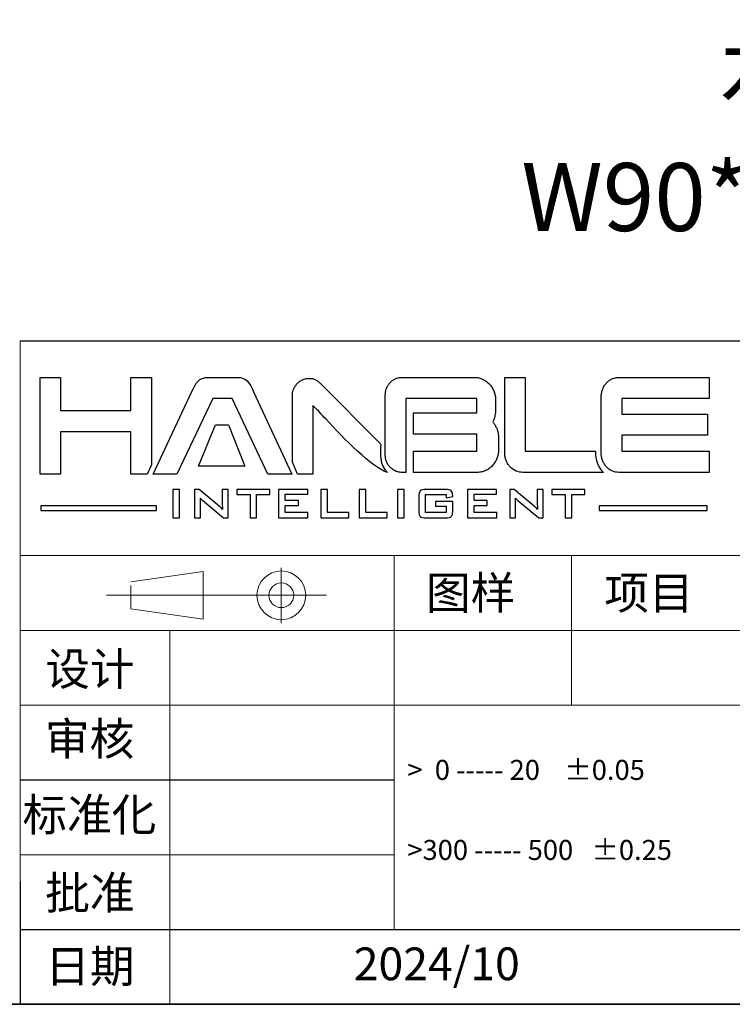
# Model space of a CAD drawing. Units: millimetres. Extents: x 1291 to 2946, y -1766 to 543.
# Drawn here: x 2316 to 2392, y -1049 to -944 of the extents above; entities that cross this region are included whole.
import ezdxf

# ---------------------------------------------------------------- set-up
doc = ezdxf.new("R2010")
doc.units = ezdxf.units.MM
doc.header["$PDSIZE"] = -1
for name, color, linetype in [('FORMAT', 7, 'Continuous'), ('图框', 155, 'Continuous'), ('尺寸', 156, 'Continuous')]:
    doc.layers.add(name, color=color, linetype=linetype)
doc.styles.add('SLDTEXTSTYLE1', font='STFANGSO.TTF')
doc.styles.add('SLDTEXTSTYLE4', font='Microsoft YaHei.ttf', dxfattribs={"bigfont": 'bigfont'})
doc.styles.get("Standard").update_dxf_attribs({"font": 'GOTHIC.TTF'})
doc.styles.add('TH_GBDIM', font='romans.shx', dxfattribs={"width": 0.8, "bigfont": 'gbcbig.shx'})
doc.dimstyles.new('TH_GBDIM圆', dxfattribs={"dimscale": 3, "dimtxt": 2.5, "dimasz": 2.5, "dimexe": 2, "dimexo": 0, "dimgap": 1.5, "dimtad": 1, "dimtih": 1, "dimtoh": 1, "dimdec": 0, "dimlfac": 4, "dimzin": 0, "dimdsep": 46, "dimtxsty": 'TH_GBDIM', "dimcen": 2.5, "dimadec": 0, "dimazin": 0, "dimtfac": 0.714286, "dimtdec": 0, "dimtmove": 0, "dimatfit": 3, "dimfxl": 0, "dimtzin": 0, "dimlwd": -1, "dimlwe": -1, "dimarcsym": 0})

# ---------------------------------------------------------------- blocks, each defined once
blk = doc.blocks.new('*D224')
at = {"color": 0, "transparency": 16777216}
for p, q in [((2293.99, -929.36), (2276.31, -945.16)), ((2328.2, -929.36), (2293.99, -929.36)), ((2266.99, -953.5), (2270.72, -950.16)), ((2261.4, -958.49), (2255.81, -963.49))]:
    blk.add_line(p, q, dxfattribs=at)
for points in [[(2275.48, -944.23), (2277.14, -946.1), (2270.72, -950.16)], [(2260.57, -957.56), (2262.23, -959.43), (2266.99, -953.5)]]:
    blk.add_solid(points, dxfattribs=at)
at = {"layer": 'Defpoints', "color": 0, "transparency": 16777216}
for p in [(2270.72, -950.16), (2266.99, -953.5)]:
    blk.add_point(p, dxfattribs=at)
at = {"color": 0, "transparency": 16777216, "insert": (2313.34, -921.11), "char_height": 7.5, "attachment_point": 5, "style": 'TH_GBDIM'}
blk.add_mtext('8-M20', dxfattribs=at)

msp = doc.modelspace()

# ---------------------------------------------------------------- linework, layer by layer
at = {"color": 7, "linetype": 'Continuous', "lineweight": 18}
for p, q in [((2315.92, -1049.17), (2315.92, -978.22)), ((2315.92, -1047.17), (2315.92, -993.2)), ((2495.82, -1001.19), (2315.92, -1001.19)), ((2355.9, -1041.17), (2355.9, -1001.19)), ((2374.89, -1017.19), (2374.89, -1001.19)), ((2327.75, -1003.98), (2335.49, -1002.87)), ((2335.49, -1002.87), (2335.49, -1007.98)), ((2343.85, -1008.42), (2343.85, -1002.49)), ((2327.75, -1004.38), (2327.75, -1006.87)), ((2325.16, -1005.43), (2348.68, -1005.43)), ((2327.75, -1006.87), (2335.49, -1007.98)), ((2315.92, -1009.19), (2495.82, -1009.19)), ((2315.92, -1009.19), (2315.92, -1049.17)), ((2331.91, -1049.17), (2331.91, -1009.19)), ((2315.92, -1017.19), (2495.82, -1017.19)), ((2315.92, -1033.18), (2355.9, -1033.18)), ((2315.92, -1041.17), (2355.9, -1041.17))]:
    msp.add_line(p, q, dxfattribs=at)
for radius in [2.61, 1.32]:
    msp.add_circle((2343.85, -1005.43), radius, dxfattribs=at)
at = {"color": 1}
for points, knots in [([(2327.76, -988.08), (2327.76, -988.08), (2327.76, -991.78), (2327.76, -991.78), (2327.76, -991.78), (2327.76, -991.78), (2327.76, -992.46), (2327.76, -992.46), (2327.76, -992.46), (2327.76, -992.46), (2328.43, -992.46), (2328.43, -992.46), (2328.43, -992.46), (2328.43, -992.46), (2329.28, -992.46), (2329.28, -992.46), (2329.28, -992.46), (2329.28, -992.46), (2329.52, -992.46), (2329.52, -992.46), (2329.52, -992.46), (2329.52, -992.46), (2329.95, -991.48), (2329.95, -991.48), (2329.95, -991.48), (2329.95, -991.48), (2329.95, -982.82), (2329.95, -982.82), (2329.95, -982.82), (2329.95, -982.82), (2329.95, -982.15), (2329.95, -982.15), (2329.95, -982.15), (2329.95, -982.15), (2329.28, -982.15), (2329.28, -982.15), (2329.28, -982.15), (2329.28, -982.15), (2328.43, -982.15), (2328.43, -982.15), (2328.43, -982.15), (2328.43, -982.15), (2328.43, -982.15), (2328.43, -982.15), (2328.43, -982.15), (2328.43, -982.15), (2327.76, -982.15), (2327.76, -982.15), (2327.76, -982.15), (2327.76, -982.15), (2327.76, -982.82), (2327.76, -982.82), (2327.76, -982.82), (2327.76, -982.82), (2327.76, -985.55), (2327.76, -985.55), (2327.76, -985.55), (2327.76, -985.55), (2327.76, -985.68), (2327.76, -985.68), (2327.76, -985.68), (2327.76, -985.68), (2327.63, -985.68), (2327.63, -985.68), (2327.63, -985.68), (2327.63, -985.68), (2320.38, -985.68), (2320.38, -985.68), (2320.38, -985.68), (2320.38, -985.68), (2320.25, -985.68), (2320.25, -985.68), (2320.25, -985.68), (2320.25, -985.68), (2320.25, -985.55), (2320.25, -985.55), (2320.25, -985.55), (2320.25, -985.55), (2320.25, -982.82), (2320.25, -982.82), (2320.25, -982.82), (2320.25, -982.82), (2320.25, -982.15), (2320.25, -982.15), (2320.25, -982.15), (2320.25, -982.15), (2319.58, -982.15), (2319.58, -982.15), (2319.58, -982.15), (2319.58, -982.15), (2319.58, -982.15), (2319.58, -982.15), (2319.58, -982.15), (2319.58, -982.15), (2318.73, -982.15), (2318.73, -982.15), (2318.73, -982.15), (2318.73, -982.15), (2318.06, -982.15), (2318.06, -982.15), (2318.06, -982.15), (2318.06, -982.15), (2318.06, -982.82), (2318.06, -982.82), (2318.06, -982.82), (2318.06, -982.82), (2318.06, -991.78), (2318.06, -991.78), (2318.06, -991.78), (2318.06, -991.78), (2318.06, -992.46), (2318.06, -992.46), (2318.06, -992.46), (2318.06, -992.46), (2318.73, -992.46), (2318.73, -992.46), (2318.73, -992.46), (2318.73, -992.46), (2319.58, -992.46), (2319.58, -992.46), (2319.58, -992.46), (2319.58, -992.46), (2320.25, -992.46), (2320.25, -992.46), (2320.25, -992.46), (2320.25, -992.46), (2320.25, -991.78), (2320.25, -991.78), (2320.25, -991.78), (2320.25, -991.78), (2320.25, -988.08), (2320.25, -988.08), (2320.25, -988.08), (2320.25, -988.08), (2320.25, -987.95), (2320.25, -987.95), (2320.25, -987.95), (2320.25, -987.95), (2320.38, -987.95), (2320.38, -987.95), (2320.38, -987.95), (2320.38, -987.95), (2327.63, -987.95), (2327.63, -987.95), (2327.63, -987.95), (2327.63, -987.95), (2327.76, -987.95), (2327.76, -987.95), (2327.76, -987.95), (2327.76, -987.95), (2327.76, -988.08), (2327.76, -988.08)], [0, 0, 0, 0, 0.025641, 0.025641, 0.025641, 0.025641, 0.051282, 0.051282, 0.051282, 0.051282, 0.076923, 0.076923, 0.076923, 0.076923, 0.102564, 0.102564, 0.102564, 0.102564, 0.128205, 0.128205, 0.128205, 0.128205, 0.153846, 0.153846, 0.153846, 0.153846, 0.179487, 0.179487, 0.179487, 0.179487, 0.205128, 0.205128, 0.205128, 0.205128, 0.230769, 0.230769, 0.230769, 0.230769, 0.25641, 0.25641, 0.25641, 0.25641, 0.282051, 0.282051, 0.282051, 0.282051, 0.307692, 0.307692, 0.307692, 0.307692, 0.333333, 0.333333, 0.333333, 0.333333, 0.358974, 0.358974, 0.358974, 0.358974, 0.384615, 0.384615, 0.384615, 0.384615, 0.410256, 0.410256, 0.410256, 0.410256, 0.435897, 0.435897, 0.435897, 0.435897, 0.461538, 0.461538, 0.461538, 0.461538, 0.487179, 0.487179, 0.487179, 0.487179, 0.512821, 0.512821, 0.512821, 0.512821, 0.538462, 0.538462, 0.538462, 0.538462, 0.564103, 0.564103, 0.564103, 0.564103, 0.589744, 0.589744, 0.589744, 0.589744, 0.615385, 0.615385, 0.615385, 0.615385, 0.641026, 0.641026, 0.641026, 0.641026, 0.666667, 0.666667, 0.666667, 0.666667, 0.692308, 0.692308, 0.692308, 0.692308, 0.717949, 0.717949, 0.717949, 0.717949, 0.74359, 0.74359, 0.74359, 0.74359, 0.769231, 0.769231, 0.769231, 0.769231, 0.794872, 0.794872, 0.794872, 0.794872, 0.820513, 0.820513, 0.820513, 0.820513, 0.846154, 0.846154, 0.846154, 0.846154, 0.871795, 0.871795, 0.871795, 0.871795, 0.897436, 0.897436, 0.897436, 0.897436, 0.923077, 0.923077, 0.923077, 0.923077, 0.948718, 0.948718, 0.948718, 0.948718, 1, 1, 1, 1]), ([(2342.4, -992.46), (2342.4, -992.46), (2344.97, -992.46), (2344.97, -992.46), (2344.97, -992.46), (2344.97, -992.46), (2340.87, -983.67), (2340.87, -983.67), (2340.87, -983.67), (2340.87, -983.67), (2340.87, -983.67), (2340.87, -983.67), (2340.87, -983.67), (2340.47, -982.72), (2340.15, -982.13), (2339.13, -982.13), (2339.13, -982.13), (2339.13, -982.13), (2336.04, -982.13), (2336.04, -982.13), (2336.04, -982.13), (2335.03, -982.13), (2334.7, -982.71), (2334.29, -983.65), (2334.29, -983.65), (2334.29, -983.65), (2330.13, -992.46), (2330.13, -992.46), (2330.13, -992.46), (2330.13, -992.46), (2332.68, -992.46), (2332.68, -992.46), (2332.68, -992.46), (2332.68, -992.46), (2336.52, -984.4), (2336.52, -984.4), (2336.52, -984.4), (2336.52, -984.4), (2338.61, -984.4), (2338.61, -984.4), (2338.61, -984.4), (2338.61, -984.4), (2342.4, -992.46), (2342.4, -992.46)], [0, 0, 0, 0, 0.083333, 0.083333, 0.083333, 0.083333, 0.166667, 0.166667, 0.166667, 0.166667, 0.25, 0.25, 0.25, 0.25, 0.333333, 0.333333, 0.333333, 0.333333, 0.416667, 0.416667, 0.416667, 0.416667, 0.5, 0.5, 0.5, 0.5, 0.583333, 0.583333, 0.583333, 0.583333, 0.666667, 0.666667, 0.666667, 0.666667, 0.75, 0.75, 0.75, 0.75, 0.833333, 0.833333, 0.833333, 0.833333, 1, 1, 1, 1]), ([(2345.04, -984.11), (2345.04, -984.11), (2345.04, -991.21), (2345.04, -991.21), (2345.04, -991.21), (2345.04, -991.21), (2345.57, -992.46), (2345.57, -992.46), (2345.57, -992.46), (2345.57, -992.46), (2345.71, -992.46), (2345.71, -992.46), (2345.71, -992.46), (2345.71, -992.46), (2346.56, -992.46), (2346.56, -992.46), (2346.56, -992.46), (2346.56, -992.46), (2347.23, -992.46), (2347.23, -992.46), (2347.23, -992.46), (2347.23, -992.46), (2347.23, -991.78), (2347.23, -991.78), (2347.23, -991.78), (2347.23, -991.78), (2347.23, -985.43), (2347.23, -985.43), (2347.23, -985.43), (2347.23, -985.43), (2347.23, -985.13), (2347.23, -985.13), (2347.23, -985.13), (2347.23, -985.13), (2347.45, -985.34), (2347.45, -985.34), (2347.45, -985.34), (2347.72, -985.62), (2348.13, -986.07), (2348.63, -986.61), (2348.63, -986.61), (2350.48, -988.65), (2353.56, -991.76), (2355.22, -992.31), (2355.22, -992.31), (2354.27, -991.42), (2354.46, -990.38), (2354.48, -989.28), (2354.48, -989.28), (2354.48, -989.28), (2347.98, -982.72), (2347.98, -982.72), (2347.98, -982.72), (2347.98, -982.72), (2347.97, -982.72), (2347.97, -982.72), (2347.97, -982.72), (2347.9, -982.64), (2347.81, -982.57), (2347.73, -982.51), (2347.73, -982.51), (2347.64, -982.45), (2347.54, -982.4), (2347.45, -982.36), (2347.45, -982.36), (2347.34, -982.31), (2347.24, -982.28), (2347.14, -982.26), (2347.14, -982.26), (2347.04, -982.24), (2346.93, -982.23), (2346.82, -982.23), (2346.82, -982.23), (2346.74, -982.23), (2346.67, -982.23), (2346.61, -982.24), (2346.61, -982.24), (2346.54, -982.25), (2346.47, -982.26), (2346.41, -982.28), (2346.41, -982.28), (2346.34, -982.3), (2346.27, -982.32), (2346.2, -982.35), (2346.2, -982.35), (2346.2, -982.35), (2346.2, -982.35), (2346.2, -982.35), (2346.2, -982.35), (2346.14, -982.37), (2346.08, -982.41), (2346.01, -982.44), (2346.01, -982.44), (2346.01, -982.44), (2346.01, -982.45), (2346.01, -982.45), (2346.01, -982.45), (2345.89, -982.51), (2345.78, -982.58), (2345.68, -982.66), (2345.68, -982.66), (2345.59, -982.75), (2345.5, -982.84), (2345.43, -982.95), (2345.43, -982.95), (2345.43, -982.95), (2345.42, -982.95), (2345.42, -982.95), (2345.42, -982.95), (2345.29, -983.12), (2345.2, -983.3), (2345.13, -983.49), (2345.13, -983.49), (2345.07, -983.68), (2345.04, -983.89), (2345.04, -984.11)], [0, 0, 0, 0, 0.033333, 0.033333, 0.033333, 0.033333, 0.066667, 0.066667, 0.066667, 0.066667, 0.1, 0.1, 0.1, 0.1, 0.133333, 0.133333, 0.133333, 0.133333, 0.166667, 0.166667, 0.166667, 0.166667, 0.2, 0.2, 0.2, 0.2, 0.233333, 0.233333, 0.233333, 0.233333, 0.266667, 0.266667, 0.266667, 0.266667, 0.3, 0.3, 0.3, 0.3, 0.333333, 0.333333, 0.333333, 0.333333, 0.366667, 0.366667, 0.366667, 0.366667, 0.4, 0.4, 0.4, 0.4, 0.433333, 0.433333, 0.433333, 0.433333, 0.466667, 0.466667, 0.466667, 0.466667, 0.5, 0.5, 0.5, 0.5, 0.533333, 0.533333, 0.533333, 0.533333, 0.566667, 0.566667, 0.566667, 0.566667, 0.6, 0.6, 0.6, 0.6, 0.633333, 0.633333, 0.633333, 0.633333, 0.666667, 0.666667, 0.666667, 0.666667, 0.7, 0.7, 0.7, 0.7, 0.733333, 0.733333, 0.733333, 0.733333, 0.766667, 0.766667, 0.766667, 0.766667, 0.8, 0.8, 0.8, 0.8, 0.833333, 0.833333, 0.833333, 0.833333, 0.866667, 0.866667, 0.866667, 0.866667, 0.9, 0.9, 0.9, 0.9, 0.933333, 0.933333, 0.933333, 0.933333, 1, 1, 1, 1]), ([(2364.76, -985.92), (2364.76, -985.92), (2357.99, -985.93), (2357.99, -985.93), (2357.99, -985.93), (2357.99, -985.93), (2357.99, -988.2), (2357.99, -988.2), (2357.99, -988.2), (2357.99, -988.2), (2364.76, -988.2), (2364.76, -988.2), (2364.76, -988.2), (2364.76, -988.2), (2364.76, -990.02), (2364.76, -990.02), (2364.76, -990.02), (2364.76, -990.02), (2357.99, -990.02), (2357.99, -990.02), (2357.99, -990.02), (2357.99, -990.02), (2357.99, -992.29), (2357.99, -992.29), (2357.99, -992.29), (2357.99, -992.29), (2364.8, -992.29), (2364.8, -992.29), (2364.8, -992.29), (2364.95, -992.29), (2365.11, -992.27), (2365.25, -992.24), (2365.25, -992.24), (2365.4, -992.21), (2365.55, -992.16), (2365.69, -992.1), (2365.69, -992.1), (2365.83, -992.04), (2365.96, -991.96), (2366.08, -991.87), (2366.08, -991.87), (2366.21, -991.78), (2366.32, -991.68), (2366.43, -991.56), (2366.43, -991.56), (2366.43, -991.56), (2366.43, -991.56), (2366.43, -991.56), (2366.43, -991.56), (2366.43, -991.56), (2366.44, -991.55), (2366.44, -991.55), (2366.44, -991.55), (2366.44, -991.55), (2366.44, -991.55), (2366.44, -991.55), (2366.44, -991.55), (2366.49, -991.49), (2366.53, -991.43), (2366.58, -991.37), (2366.58, -991.37), (2366.62, -991.31), (2366.66, -991.25), (2366.7, -991.19), (2366.7, -991.19), (2366.74, -991.13), (2366.77, -991.07), (2366.81, -991), (2366.81, -991), (2366.84, -990.94), (2366.87, -990.87), (2366.9, -990.8), (2366.9, -990.8), (2366.93, -990.73), (2366.95, -990.66), (2366.98, -990.58), (2366.98, -990.58), (2367, -990.5), (2367.02, -990.43), (2367.03, -990.35), (2367.03, -990.35), (2367.05, -990.27), (2367.06, -990.19), (2367.07, -990.11), (2367.07, -990.11), (2367.08, -990.03), (2367.08, -989.95), (2367.08, -989.87), (2367.08, -989.87), (2367.08, -989.87), (2367.08, -988.67), (2367.08, -988.67), (2367.08, -988.67), (2367.08, -988.47), (2367.06, -988.28), (2367.03, -988.09), (2367.03, -988.09), (2367, -987.91), (2366.95, -987.74), (2366.88, -987.57), (2366.88, -987.57), (2366.83, -987.46), (2366.78, -987.35), (2366.72, -987.25), (2366.72, -987.25), (2366.66, -987.15), (2366.59, -987.05), (2366.52, -986.95), (2366.52, -986.95), (2366.52, -986.95), (2366.47, -986.89), (2366.47, -986.89), (2366.47, -986.89), (2366.47, -986.89), (2366.5, -986.82), (2366.5, -986.82), (2366.5, -986.82), (2366.52, -986.78), (2366.54, -986.74), (2366.55, -986.69), (2366.55, -986.69), (2366.57, -986.65), (2366.59, -986.61), (2366.6, -986.56), (2366.6, -986.56), (2366.65, -986.4), (2366.69, -986.24), (2366.72, -986.06), (2366.72, -986.06), (2366.75, -985.88), (2366.76, -985.69), (2366.76, -985.49), (2366.76, -985.49), (2366.76, -985.49), (2366.76, -984.57), (2366.76, -984.57), (2366.76, -984.57), (2366.76, -984.4), (2366.75, -984.25), (2366.72, -984.1), (2366.72, -984.1), (2366.69, -983.94), (2366.65, -983.8), (2366.6, -983.66), (2366.6, -983.66), (2366.55, -983.51), (2366.48, -983.37), (2366.4, -983.24), (2366.4, -983.24), (2366.32, -983.11), (2366.23, -982.99), (2366.13, -982.88), (2366.13, -982.88), (2366.13, -982.88), (2366.13, -982.88), (2366.13, -982.88), (2366.13, -982.88), (2366.13, -982.88), (2366.11, -982.86), (2366.11, -982.86), (2366.11, -982.86), (2366.11, -982.86), (2366.11, -982.86), (2366.11, -982.86), (2366.11, -982.86), (2366.05, -982.8), (2366, -982.75), (2365.95, -982.7), (2365.95, -982.7), (2365.89, -982.66), (2365.84, -982.61), (2365.78, -982.57), (2365.78, -982.57), (2365.72, -982.53), (2365.66, -982.49), (2365.6, -982.45), (2365.6, -982.45), (2365.54, -982.41), (2365.48, -982.38), (2365.41, -982.35), (2365.41, -982.35), (2365.34, -982.31), (2365.27, -982.28), (2365.19, -982.25), (2365.19, -982.25), (2365.12, -982.22), (2365.04, -982.2), (2364.97, -982.18), (2364.97, -982.18), (2364.89, -982.16), (2364.81, -982.15), (2364.74, -982.14), (2364.74, -982.14), (2364.66, -982.13), (2364.58, -982.13), (2364.5, -982.13), (2364.5, -982.13), (2364.5, -982.13), (2356.75, -982.13), (2356.75, -982.13), (2356.75, -982.13), (2356.63, -982.13), (2356.5, -982.14), (2356.39, -982.17), (2356.39, -982.17), (2356.27, -982.19), (2356.16, -982.23), (2356.05, -982.28), (2356.05, -982.28), (2355.94, -982.33), (2355.84, -982.39), (2355.74, -982.46), (2355.74, -982.46), (2355.65, -982.53), (2355.56, -982.61), (2355.47, -982.7), (2355.47, -982.7), (2355.39, -982.79), (2355.32, -982.89), (2355.25, -982.99), (2355.25, -982.99), (2355.19, -983.09), (2355.14, -983.2), (2355.1, -983.31), (2355.1, -983.31), (2355.05, -983.42), (2355.02, -983.53), (2355, -983.65), (2355, -983.65), (2355, -983.65), (2355, -983.65), (2355, -983.65), (2355, -983.65), (2354.98, -983.77), (2354.97, -983.89), (2354.97, -984.01), (2354.97, -984.01), (2354.97, -984.01), (2354.97, -990.42), (2354.97, -990.42), (2354.97, -990.42), (2354.97, -990.55), (2354.98, -990.67), (2355, -990.79), (2355, -990.79), (2355.02, -990.91), (2355.05, -991.02), (2355.1, -991.13), (2355.1, -991.13), (2355.14, -991.24), (2355.19, -991.34), (2355.25, -991.44), (2355.25, -991.44), (2355.31, -991.54), (2355.38, -991.63), (2355.47, -991.71), (2355.47, -991.71), (2355.47, -991.71), (2355.55, -991.8), (2355.55, -991.8), (2355.55, -991.8), (2355.55, -991.8), (2355.55, -991.8), (2355.55, -991.8), (2355.55, -991.8), (2355.61, -991.86), (2355.68, -991.91), (2355.74, -991.96), (2355.74, -991.96), (2355.84, -992.03), (2355.94, -992.09), (2356.05, -992.14), (2356.05, -992.14), (2356.16, -992.19), (2356.27, -992.23), (2356.39, -992.25), (2356.39, -992.25), (2356.5, -992.28), (2356.63, -992.29), (2356.75, -992.29), (2356.75, -992.29), (2356.75, -992.29), (2357.16, -992.29), (2357.16, -992.29), (2357.16, -992.29), (2357.16, -992.29), (2357.16, -989.89), (2357.16, -989.89), (2357.16, -989.89), (2357.16, -989.89), (2357.16, -988.33), (2357.16, -988.33), (2357.16, -988.33), (2357.16, -988.33), (2357.16, -985.8), (2357.16, -985.8), (2357.16, -985.8), (2357.16, -985.8), (2357.16, -985.17), (2357.16, -985.17), (2357.16, -985.17), (2357.16, -985.17), (2357.16, -984.53), (2357.16, -984.53), (2357.16, -984.53), (2357.16, -984.53), (2357.16, -984.4), (2357.16, -984.4), (2357.16, -984.4), (2357.16, -984.4), (2357.29, -984.4), (2357.29, -984.4), (2357.29, -984.4), (2357.29, -984.4), (2364.76, -984.4), (2364.76, -984.4), (2364.76, -984.4), (2364.76, -984.4), (2364.76, -985.92), (2364.76, -985.92)], [0, 0, 0, 0, 0.012346, 0.012346, 0.012346, 0.012346, 0.024691, 0.024691, 0.024691, 0.024691, 0.037037, 0.037037, 0.037037, 0.037037, 0.049383, 0.049383, 0.049383, 0.049383, 0.061728, 0.061728, 0.061728, 0.061728, 0.074074, 0.074074, 0.074074, 0.074074, 0.08642, 0.08642, 0.08642, 0.08642, 0.098765, 0.098765, 0.098765, 0.098765, 0.111111, 0.111111, 0.111111, 0.111111, 0.123457, 0.123457, 0.123457, 0.123457, 0.135802, 0.135802, 0.135802, 0.135802, 0.148148, 0.148148, 0.148148, 0.148148, 0.160494, 0.160494, 0.160494, 0.160494, 0.17284, 0.17284, 0.17284, 0.17284, 0.185185, 0.185185, 0.185185, 0.185185, 0.197531, 0.197531, 0.197531, 0.197531, 0.209877, 0.209877, 0.209877, 0.209877, 0.222222, 0.222222, 0.222222, 0.222222, 0.234568, 0.234568, 0.234568, 0.234568, 0.246914, 0.246914, 0.246914, 0.246914, 0.259259, 0.259259, 0.259259, 0.259259, 0.271605, 0.271605, 0.271605, 0.271605, 0.283951, 0.283951, 0.283951, 0.283951, 0.296296, 0.296296, 0.296296, 0.296296, 0.308642, 0.308642, 0.308642, 0.308642, 0.320988, 0.320988, 0.320988, 0.320988, 0.333333, 0.333333, 0.333333, 0.333333, 0.345679, 0.345679, 0.345679, 0.345679, 0.358025, 0.358025, 0.358025, 0.358025, 0.37037, 0.37037, 0.37037, 0.37037, 0.382716, 0.382716, 0.382716, 0.382716, 0.395062, 0.395062, 0.395062, 0.395062, 0.407407, 0.407407, 0.407407, 0.407407, 0.419753, 0.419753, 0.419753, 0.419753, 0.432099, 0.432099, 0.432099, 0.432099, 0.444444, 0.444444, 0.444444, 0.444444, 0.45679, 0.45679, 0.45679, 0.45679, 0.469136, 0.469136, 0.469136, 0.469136, 0.481481, 0.481481, 0.481481, 0.481481, 0.493827, 0.493827, 0.493827, 0.493827, 0.506173, 0.506173, 0.506173, 0.506173, 0.518519, 0.518519, 0.518519, 0.518519, 0.530864, 0.530864, 0.530864, 0.530864, 0.54321, 0.54321, 0.54321, 0.54321, 0.555556, 0.555556, 0.555556, 0.555556, 0.567901, 0.567901, 0.567901, 0.567901, 0.580247, 0.580247, 0.580247, 0.580247, 0.592593, 0.592593, 0.592593, 0.592593, 0.604938, 0.604938, 0.604938, 0.604938, 0.617284, 0.617284, 0.617284, 0.617284, 0.62963, 0.62963, 0.62963, 0.62963, 0.641975, 0.641975, 0.641975, 0.641975, 0.654321, 0.654321, 0.654321, 0.654321, 0.666667, 0.666667, 0.666667, 0.666667, 0.679012, 0.679012, 0.679012, 0.679012, 0.691358, 0.691358, 0.691358, 0.691358, 0.703704, 0.703704, 0.703704, 0.703704, 0.716049, 0.716049, 0.716049, 0.716049, 0.728395, 0.728395, 0.728395, 0.728395, 0.740741, 0.740741, 0.740741, 0.740741, 0.753086, 0.753086, 0.753086, 0.753086, 0.765432, 0.765432, 0.765432, 0.765432, 0.777778, 0.777778, 0.777778, 0.777778, 0.790123, 0.790123, 0.790123, 0.790123, 0.802469, 0.802469, 0.802469, 0.802469, 0.814815, 0.814815, 0.814815, 0.814815, 0.82716, 0.82716, 0.82716, 0.827161, 0.839506, 0.839506, 0.839506, 0.839506, 0.851852, 0.851852, 0.851852, 0.851852, 0.864198, 0.864198, 0.864198, 0.864198, 0.876543, 0.876543, 0.876543, 0.876543, 0.888889, 0.888889, 0.888889, 0.888889, 0.901235, 0.901235, 0.901235, 0.901235, 0.91358, 0.91358, 0.91358, 0.91358, 0.925926, 0.925926, 0.925926, 0.925926, 0.938272, 0.938272, 0.938272, 0.938272, 0.950617, 0.950617, 0.950617, 0.950617, 0.962963, 0.962963, 0.962963, 0.962963, 0.975309, 0.975309, 0.975309, 0.975309, 1, 1, 1, 1]), ([(2369.68, -992.29), (2369.68, -992.29), (2377.89, -992.29), (2377.89, -992.29), (2377.89, -992.29), (2377.89, -992.29), (2378.3, -992.29), (2378.3, -992.29), (2378.3, -992.29), (2377.99, -992), (2377.78, -991.69), (2377.65, -991.34), (2377.65, -991.34), (2377.5, -990.93), (2377.45, -990.49), (2377.44, -990.01), (2377.44, -990.01), (2377.44, -990.01), (2370.07, -990.02), (2370.07, -990.02), (2370.07, -990.02), (2370.07, -990.02), (2369.94, -990.02), (2369.94, -990.02), (2369.94, -990.02), (2369.94, -990.02), (2369.94, -989.89), (2369.94, -989.89), (2369.94, -989.89), (2369.94, -989.89), (2369.94, -982.8), (2369.94, -982.8), (2369.94, -982.8), (2369.94, -982.8), (2369.94, -982.13), (2369.94, -982.13), (2369.94, -982.13), (2369.94, -982.13), (2369.26, -982.13), (2369.26, -982.13), (2369.26, -982.13), (2369.26, -982.13), (2368.42, -982.13), (2368.42, -982.13), (2368.42, -982.13), (2368.42, -982.13), (2367.75, -982.13), (2367.75, -982.13), (2367.75, -982.13), (2367.75, -982.13), (2367.75, -982.8), (2367.75, -982.8), (2367.75, -982.8), (2367.75, -982.8), (2367.75, -990.22), (2367.75, -990.22), (2367.75, -990.22), (2367.75, -990.35), (2367.76, -990.49), (2367.78, -990.62), (2367.78, -990.62), (2367.8, -990.75), (2367.84, -990.87), (2367.88, -991), (2367.88, -991), (2367.88, -991), (2367.88, -991), (2367.88, -991), (2367.88, -991), (2367.93, -991.12), (2367.99, -991.24), (2368.05, -991.35), (2368.05, -991.35), (2368.12, -991.46), (2368.2, -991.57), (2368.29, -991.66), (2368.29, -991.66), (2368.29, -991.66), (2368.29, -991.67), (2368.29, -991.67), (2368.29, -991.67), (2368.29, -991.67), (2368.31, -991.68), (2368.31, -991.68), (2368.31, -991.68), (2368.31, -991.68), (2368.31, -991.68), (2368.31, -991.68), (2368.31, -991.68), (2368.51, -991.89), (2368.72, -992.04), (2368.95, -992.14), (2368.95, -992.14), (2369.18, -992.24), (2369.42, -992.29), (2369.68, -992.29)], [0, 0, 0, 0, 0.04, 0.04, 0.04, 0.04, 0.08, 0.08, 0.08, 0.08, 0.12, 0.12, 0.12, 0.12, 0.16, 0.16, 0.16, 0.16, 0.2, 0.2, 0.2, 0.2, 0.24, 0.24, 0.24, 0.24, 0.28, 0.28, 0.28, 0.28, 0.32, 0.32, 0.32, 0.32, 0.36, 0.36, 0.36, 0.36, 0.4, 0.4, 0.4, 0.4, 0.44, 0.44, 0.44, 0.44, 0.48, 0.48, 0.48, 0.48, 0.52, 0.52, 0.52, 0.52, 0.56, 0.56, 0.56, 0.56, 0.6, 0.6, 0.6, 0.6, 0.64, 0.64, 0.64, 0.64, 0.68, 0.68, 0.68, 0.68, 0.72, 0.72, 0.72, 0.72, 0.76, 0.76, 0.76, 0.76, 0.8, 0.8, 0.8, 0.8, 0.84, 0.84, 0.84, 0.84, 0.88, 0.88, 0.88, 0.88, 0.92, 0.92, 0.92, 0.92, 1, 1, 1, 1]), ([(2380.37, -988.32), (2380.37, -988.32), (2388.77, -988.32), (2388.77, -988.32), (2388.77, -988.32), (2388.77, -988.32), (2389.44, -988.32), (2389.44, -988.32), (2389.44, -988.32), (2389.44, -988.32), (2389.44, -987.65), (2389.44, -987.65), (2389.44, -987.65), (2389.44, -987.65), (2389.44, -986.72), (2389.44, -986.72), (2389.44, -986.72), (2389.44, -986.72), (2389.44, -986.05), (2389.44, -986.05), (2389.44, -986.05), (2389.44, -986.05), (2388.77, -986.05), (2388.77, -986.05), (2388.77, -986.05), (2388.77, -986.05), (2380.37, -986.05), (2380.37, -986.05), (2380.37, -986.05), (2380.37, -986.05), (2380.25, -986.05), (2380.25, -986.05), (2380.25, -986.05), (2380.25, -986.05), (2380.25, -985.92), (2380.25, -985.92), (2380.25, -985.92), (2380.25, -985.92), (2380.25, -984.53), (2380.25, -984.53), (2380.25, -984.53), (2380.25, -984.53), (2380.25, -984.4), (2380.25, -984.4), (2380.25, -984.4), (2380.25, -984.4), (2380.37, -984.4), (2380.37, -984.4), (2380.37, -984.4), (2380.37, -984.4), (2388.94, -984.4), (2388.94, -984.4), (2388.94, -984.4), (2388.94, -984.4), (2389.61, -984.4), (2389.61, -984.4), (2389.61, -984.4), (2389.61, -984.4), (2389.61, -983.73), (2389.61, -983.73), (2389.61, -983.73), (2389.61, -983.73), (2389.61, -982.8), (2389.61, -982.8), (2389.61, -982.8), (2389.61, -982.8), (2389.61, -982.13), (2389.61, -982.13), (2389.61, -982.13), (2389.61, -982.13), (2388.94, -982.13), (2388.94, -982.13), (2388.94, -982.13), (2388.94, -982.13), (2379.99, -982.13), (2379.99, -982.13), (2379.99, -982.13), (2379.85, -982.13), (2379.71, -982.14), (2379.58, -982.17), (2379.58, -982.17), (2379.45, -982.2), (2379.33, -982.24), (2379.21, -982.29), (2379.21, -982.29), (2379.09, -982.35), (2378.98, -982.41), (2378.87, -982.49), (2378.87, -982.49), (2378.79, -982.56), (2378.71, -982.63), (2378.64, -982.7), (2378.64, -982.7), (2378.64, -982.7), (2378.58, -982.78), (2378.58, -982.78), (2378.58, -982.78), (2378.5, -982.88), (2378.42, -982.98), (2378.35, -983.1), (2378.35, -983.1), (2378.29, -983.21), (2378.23, -983.32), (2378.19, -983.44), (2378.19, -983.44), (2378.15, -983.56), (2378.11, -983.69), (2378.09, -983.81), (2378.09, -983.81), (2378.07, -983.94), (2378.05, -984.07), (2378.05, -984.2), (2378.05, -984.2), (2378.05, -984.2), (2378.05, -990.24), (2378.05, -990.24), (2378.05, -990.24), (2378.05, -990.37), (2378.07, -990.5), (2378.09, -990.63), (2378.09, -990.63), (2378.11, -990.76), (2378.15, -990.88), (2378.19, -991), (2378.19, -991), (2378.24, -991.12), (2378.29, -991.24), (2378.36, -991.34), (2378.36, -991.34), (2378.42, -991.45), (2378.5, -991.55), (2378.59, -991.65), (2378.59, -991.65), (2378.59, -991.65), (2378.59, -991.65), (2378.59, -991.65), (2378.59, -991.65), (2378.77, -991.87), (2378.98, -992.02), (2379.21, -992.13), (2379.21, -992.13), (2379.44, -992.24), (2379.7, -992.29), (2379.99, -992.29), (2379.99, -992.29), (2379.99, -992.29), (2388.94, -992.29), (2388.94, -992.29), (2388.94, -992.29), (2388.94, -992.29), (2389.61, -992.29), (2389.61, -992.29), (2389.61, -992.29), (2389.61, -992.29), (2389.61, -991.61), (2389.61, -991.61), (2389.61, -991.61), (2389.61, -991.61), (2389.61, -990.69), (2389.61, -990.69), (2389.61, -990.69), (2389.61, -990.69), (2389.61, -990.02), (2389.61, -990.02), (2389.61, -990.02), (2389.61, -990.02), (2388.94, -990.02), (2388.94, -990.02), (2388.94, -990.02), (2388.94, -990.02), (2380.37, -990.02), (2380.37, -990.02), (2380.37, -990.02), (2380.37, -990.02), (2380.25, -990.02), (2380.25, -990.02), (2380.25, -990.02), (2380.25, -990.02), (2380.25, -989.89), (2380.25, -989.89), (2380.25, -989.89), (2380.25, -989.89), (2380.25, -988.45), (2380.25, -988.45), (2380.25, -988.45), (2380.25, -988.45), (2380.25, -988.32), (2380.25, -988.32), (2380.25, -988.32), (2380.25, -988.32), (2380.37, -988.32), (2380.37, -988.32)], [0, 0, 0, 0, 0.020408, 0.020408, 0.020408, 0.020408, 0.040816, 0.040816, 0.040816, 0.040816, 0.061224, 0.061224, 0.061224, 0.061224, 0.081633, 0.081633, 0.081633, 0.081633, 0.102041, 0.102041, 0.102041, 0.102041, 0.122449, 0.122449, 0.122449, 0.122449, 0.142857, 0.142857, 0.142857, 0.142857, 0.163265, 0.163265, 0.163265, 0.163265, 0.183673, 0.183673, 0.183673, 0.183673, 0.204082, 0.204082, 0.204082, 0.204082, 0.22449, 0.22449, 0.22449, 0.22449, 0.244898, 0.244898, 0.244898, 0.244898, 0.265306, 0.265306, 0.265306, 0.265306, 0.285714, 0.285714, 0.285714, 0.285714, 0.306122, 0.306122, 0.306122, 0.306122, 0.326531, 0.326531, 0.326531, 0.326531, 0.346939, 0.346939, 0.346939, 0.346939, 0.367347, 0.367347, 0.367347, 0.367347, 0.387755, 0.387755, 0.387755, 0.387755, 0.408163, 0.408163, 0.408163, 0.408163, 0.428571, 0.428571, 0.428571, 0.428571, 0.44898, 0.44898, 0.44898, 0.44898, 0.469388, 0.469388, 0.469388, 0.469388, 0.489796, 0.489796, 0.489796, 0.489796, 0.510204, 0.510204, 0.510204, 0.510204, 0.530612, 0.530612, 0.530612, 0.530612, 0.55102, 0.55102, 0.55102, 0.55102, 0.571429, 0.571429, 0.571429, 0.571429, 0.591837, 0.591837, 0.591837, 0.591837, 0.612245, 0.612245, 0.612245, 0.612245, 0.632653, 0.632653, 0.632653, 0.632653, 0.653061, 0.653061, 0.653061, 0.653061, 0.673469, 0.673469, 0.673469, 0.673469, 0.693878, 0.693878, 0.693878, 0.693878, 0.714286, 0.714286, 0.714286, 0.714286, 0.734694, 0.734694, 0.734694, 0.734694, 0.755102, 0.755102, 0.755102, 0.755102, 0.77551, 0.77551, 0.77551, 0.77551, 0.795918, 0.795918, 0.795918, 0.795918, 0.816327, 0.816327, 0.816327, 0.816327, 0.836735, 0.836735, 0.836735, 0.836735, 0.857143, 0.857143, 0.857143, 0.857143, 0.877551, 0.877551, 0.877551, 0.877551, 0.897959, 0.897959, 0.897959, 0.897959, 0.918367, 0.918367, 0.918367, 0.918367, 0.938776, 0.938776, 0.938776, 0.938776, 0.959184, 0.959184, 0.959184, 0.959184, 1, 1, 1, 1]), ([(2335.01, -991.63), (2335.01, -991.63), (2339.93, -991.63), (2339.93, -991.63), (2339.93, -991.63), (2339.93, -991.63), (2338.19, -987.2), (2338.19, -987.2), (2338.19, -987.2), (2338.19, -987.2), (2336.8, -987.2), (2336.8, -987.2), (2336.8, -987.2), (2336.8, -987.2), (2335.01, -991.63), (2335.01, -991.63)], [0, 0, 0, 0, 0.2, 0.2, 0.2, 0.2, 0.4, 0.4, 0.4, 0.4, 0.6, 0.6, 0.6, 0.6, 1, 1, 1, 1]), ([(2332.25, -997.16), (2332.25, -997.16), (2332.25, -994.11), (2332.25, -994.11), (2332.25, -994.11), (2332.25, -994.11), (2332.96, -994.11), (2332.96, -994.11), (2332.96, -994.11), (2332.96, -994.11), (2332.96, -997.16), (2332.96, -997.16), (2332.96, -997.16), (2332.96, -997.16), (2332.25, -997.16), (2332.25, -997.16)], [0, 0, 0, 0, 0.2, 0.2, 0.2, 0.2, 0.4, 0.4, 0.4, 0.4, 0.6, 0.6, 0.6, 0.6, 1, 1, 1, 1]), ([(2334.58, -997.16), (2334.58, -997.16), (2334.58, -994.11), (2334.58, -994.11), (2334.58, -994.11), (2334.58, -994.11), (2335.06, -994.11), (2335.06, -994.11), (2335.06, -994.11), (2335.06, -994.11), (2337.21, -995.91), (2337.21, -995.91), (2337.21, -995.91), (2337.29, -995.97), (2337.35, -996.02), (2337.41, -996.08), (2337.41, -996.08), (2337.46, -996.13), (2337.51, -996.19), (2337.56, -996.24), (2337.56, -996.24), (2337.55, -996.07), (2337.54, -995.95), (2337.54, -995.88), (2337.54, -995.88), (2337.53, -995.81), (2337.53, -995.75), (2337.53, -995.71), (2337.53, -995.71), (2337.53, -995.71), (2337.53, -994.11), (2337.53, -994.11), (2337.53, -994.11), (2337.53, -994.11), (2338.17, -994.11), (2338.17, -994.11), (2338.17, -994.11), (2338.17, -994.11), (2338.17, -997.16), (2338.17, -997.16), (2338.17, -997.16), (2338.17, -997.16), (2337.68, -997.16), (2337.68, -997.16), (2337.68, -997.16), (2337.68, -997.16), (2335.44, -995.28), (2335.44, -995.28), (2335.44, -995.28), (2335.39, -995.23), (2335.34, -995.19), (2335.3, -995.15), (2335.3, -995.15), (2335.26, -995.11), (2335.22, -995.07), (2335.19, -995.03), (2335.19, -995.03), (2335.2, -995.12), (2335.21, -995.21), (2335.21, -995.3), (2335.21, -995.3), (2335.22, -995.38), (2335.22, -995.45), (2335.22, -995.51), (2335.22, -995.51), (2335.22, -995.51), (2335.22, -997.16), (2335.22, -997.16), (2335.22, -997.16), (2335.22, -997.16), (2334.58, -997.16), (2334.58, -997.16)], [0, 0, 0, 0, 0.052632, 0.052632, 0.052632, 0.052632, 0.105263, 0.105263, 0.105263, 0.105263, 0.157895, 0.157895, 0.157895, 0.157895, 0.210526, 0.210526, 0.210526, 0.210526, 0.263158, 0.263158, 0.263158, 0.263158, 0.315789, 0.315789, 0.315789, 0.315789, 0.368421, 0.368421, 0.368421, 0.368421, 0.421053, 0.421053, 0.421053, 0.421053, 0.473684, 0.473684, 0.473684, 0.473684, 0.526316, 0.526316, 0.526316, 0.526316, 0.578947, 0.578947, 0.578947, 0.578947, 0.631579, 0.631579, 0.631579, 0.631579, 0.684211, 0.684211, 0.684211, 0.684211, 0.736842, 0.736842, 0.736842, 0.736842, 0.789474, 0.789474, 0.789474, 0.789474, 0.842105, 0.842105, 0.842105, 0.842105, 0.894737, 0.894737, 0.894737, 0.894737, 1, 1, 1, 1]), ([(2341.21, -994.65), (2341.21, -994.65), (2341.21, -997.16), (2341.21, -997.16), (2341.21, -997.16), (2341.21, -997.16), (2340.5, -997.16), (2340.5, -997.16), (2340.5, -997.16), (2340.5, -997.16), (2340.5, -994.65), (2340.5, -994.65), (2340.5, -994.65), (2340.5, -994.65), (2339.1, -994.65), (2339.1, -994.65), (2339.1, -994.65), (2339.1, -994.65), (2339.1, -994.11), (2339.1, -994.11), (2339.1, -994.11), (2339.1, -994.11), (2342.62, -994.11), (2342.62, -994.11), (2342.62, -994.11), (2342.62, -994.11), (2342.62, -994.65), (2342.62, -994.65), (2342.62, -994.65), (2342.62, -994.65), (2341.21, -994.65), (2341.21, -994.65)], [0, 0, 0, 0, 0.111111, 0.111111, 0.111111, 0.111111, 0.222222, 0.222222, 0.222222, 0.222222, 0.333333, 0.333333, 0.333333, 0.333333, 0.444444, 0.444444, 0.444444, 0.444444, 0.555556, 0.555556, 0.555556, 0.555556, 0.666667, 0.666667, 0.666667, 0.666667, 0.777778, 0.777778, 0.777778, 0.777778, 1, 1, 1, 1]), ([(2343.55, -997.16), (2343.55, -997.16), (2343.55, -994.11), (2343.55, -994.11), (2343.55, -994.11), (2343.55, -994.11), (2346.67, -994.11), (2346.67, -994.11), (2346.67, -994.11), (2346.67, -994.11), (2346.67, -994.63), (2346.67, -994.63), (2346.67, -994.63), (2346.67, -994.63), (2344.26, -994.63), (2344.26, -994.63), (2344.26, -994.63), (2344.26, -994.63), (2344.26, -995.31), (2344.26, -995.31), (2344.26, -995.31), (2344.26, -995.31), (2345.67, -995.31), (2345.67, -995.31), (2345.67, -995.31), (2345.67, -995.31), (2345.67, -995.83), (2345.67, -995.83), (2345.67, -995.83), (2345.67, -995.83), (2344.26, -995.83), (2344.26, -995.83), (2344.26, -995.83), (2344.26, -995.83), (2344.26, -996.59), (2344.26, -996.59), (2344.26, -996.59), (2344.26, -996.59), (2346.7, -996.59), (2346.7, -996.59), (2346.7, -996.59), (2346.7, -996.59), (2346.7, -997.16), (2346.7, -997.16), (2346.7, -997.16), (2346.7, -997.16), (2343.55, -997.16), (2343.55, -997.16)], [0, 0, 0, 0, 0.076923, 0.076923, 0.076923, 0.076923, 0.153846, 0.153846, 0.153846, 0.153846, 0.230769, 0.230769, 0.230769, 0.230769, 0.307692, 0.307692, 0.307692, 0.307692, 0.384615, 0.384615, 0.384615, 0.384615, 0.461538, 0.461538, 0.461538, 0.461538, 0.538462, 0.538462, 0.538462, 0.538462, 0.615385, 0.615385, 0.615385, 0.615385, 0.692308, 0.692308, 0.692308, 0.692308, 0.769231, 0.769231, 0.769231, 0.769231, 0.846154, 0.846154, 0.846154, 0.846154, 1, 1, 1, 1]), ([(2348.08, -997.16), (2348.08, -997.16), (2348.08, -994.11), (2348.08, -994.11), (2348.08, -994.11), (2348.08, -994.11), (2348.79, -994.11), (2348.79, -994.11), (2348.79, -994.11), (2348.79, -994.11), (2348.79, -996.59), (2348.79, -996.59), (2348.79, -996.59), (2348.79, -996.59), (2351.08, -996.59), (2351.08, -996.59), (2351.08, -996.59), (2351.08, -996.59), (2351.08, -997.16), (2351.08, -997.16), (2351.08, -997.16), (2351.08, -997.16), (2348.08, -997.16), (2348.08, -997.16)], [0, 0, 0, 0, 0.142857, 0.142857, 0.142857, 0.142857, 0.285714, 0.285714, 0.285714, 0.285714, 0.428571, 0.428571, 0.428571, 0.428571, 0.571429, 0.571429, 0.571429, 0.571429, 0.714286, 0.714286, 0.714286, 0.714286, 1, 1, 1, 1]), ([(2352.18, -997.16), (2352.18, -997.16), (2352.18, -994.11), (2352.18, -994.11), (2352.18, -994.11), (2352.18, -994.11), (2352.89, -994.11), (2352.89, -994.11), (2352.89, -994.11), (2352.89, -994.11), (2352.89, -996.59), (2352.89, -996.59), (2352.89, -996.59), (2352.89, -996.59), (2355.18, -996.59), (2355.18, -996.59), (2355.18, -996.59), (2355.18, -996.59), (2355.18, -997.16), (2355.18, -997.16), (2355.18, -997.16), (2355.18, -997.16), (2352.18, -997.16), (2352.18, -997.16)], [0, 0, 0, 0, 0.142857, 0.142857, 0.142857, 0.142857, 0.285714, 0.285714, 0.285714, 0.285714, 0.428571, 0.428571, 0.428571, 0.428571, 0.571429, 0.571429, 0.571429, 0.571429, 0.714286, 0.714286, 0.714286, 0.714286, 1, 1, 1, 1]), ([(2356.29, -997.16), (2356.29, -997.16), (2356.29, -994.11), (2356.29, -994.11), (2356.29, -994.11), (2356.29, -994.11), (2357, -994.11), (2357, -994.11), (2357, -994.11), (2357, -994.11), (2357, -997.16), (2357, -997.16), (2357, -997.16), (2357, -997.16), (2356.29, -997.16), (2356.29, -997.16)], [0, 0, 0, 0, 0.2, 0.2, 0.2, 0.2, 0.4, 0.4, 0.4, 0.4, 0.6, 0.6, 0.6, 0.6, 1, 1, 1, 1]), ([(2361.49, -994.65), (2361.49, -994.65), (2359.27, -994.65), (2359.27, -994.65), (2359.27, -994.65), (2359.27, -994.65), (2359.27, -996.59), (2359.27, -996.59), (2359.27, -996.59), (2359.27, -996.59), (2361.49, -996.59), (2361.49, -996.59), (2361.49, -996.59), (2361.49, -996.59), (2361.49, -995.91), (2361.49, -995.91), (2361.49, -995.91), (2361.49, -995.91), (2360.33, -995.91), (2360.33, -995.91), (2360.33, -995.91), (2360.33, -995.91), (2360.33, -995.39), (2360.33, -995.39), (2360.33, -995.39), (2360.33, -995.39), (2362.18, -995.39), (2362.18, -995.39), (2362.18, -995.39), (2362.18, -995.39), (2362.18, -996.44), (2362.18, -996.44), (2362.18, -996.44), (2362.18, -996.72), (2362.13, -996.91), (2362.02, -997.01), (2362.02, -997.01), (2361.92, -997.11), (2361.72, -997.16), (2361.42, -997.16), (2361.42, -997.16), (2361.42, -997.16), (2359.32, -997.16), (2359.32, -997.16), (2359.32, -997.16), (2359.02, -997.16), (2358.82, -997.11), (2358.71, -997.01), (2358.71, -997.01), (2358.61, -996.91), (2358.56, -996.72), (2358.56, -996.44), (2358.56, -996.44), (2358.56, -996.44), (2358.56, -994.83), (2358.56, -994.83), (2358.56, -994.83), (2358.56, -994.55), (2358.61, -994.37), (2358.71, -994.26), (2358.71, -994.26), (2358.82, -994.16), (2359.02, -994.11), (2359.32, -994.11), (2359.32, -994.11), (2359.32, -994.11), (2361.42, -994.11), (2361.42, -994.11), (2361.42, -994.11), (2361.71, -994.11), (2361.91, -994.16), (2362.02, -994.26), (2362.02, -994.26), (2362.13, -994.36), (2362.18, -994.54), (2362.18, -994.8), (2362.18, -994.8), (2362.18, -994.8), (2362.18, -994.87), (2362.18, -994.87), (2362.18, -994.87), (2362.18, -994.87), (2361.49, -995), (2361.49, -995), (2361.49, -995), (2361.49, -995), (2361.49, -994.65), (2361.49, -994.65)], [0, 0, 0, 0, 0.043478, 0.043478, 0.043478, 0.043478, 0.086957, 0.086957, 0.086957, 0.086957, 0.130435, 0.130435, 0.130435, 0.130435, 0.173913, 0.173913, 0.173913, 0.173913, 0.217391, 0.217391, 0.217391, 0.217391, 0.26087, 0.26087, 0.26087, 0.26087, 0.304348, 0.304348, 0.304348, 0.304348, 0.347826, 0.347826, 0.347826, 0.347826, 0.391304, 0.391304, 0.391304, 0.391304, 0.434783, 0.434783, 0.434783, 0.434783, 0.478261, 0.478261, 0.478261, 0.478261, 0.521739, 0.521739, 0.521739, 0.521739, 0.565217, 0.565217, 0.565217, 0.565217, 0.608696, 0.608696, 0.608696, 0.608696, 0.652174, 0.652174, 0.652174, 0.652174, 0.695652, 0.695652, 0.695652, 0.695652, 0.73913, 0.73913, 0.73913, 0.73913, 0.782609, 0.782609, 0.782609, 0.782609, 0.826087, 0.826087, 0.826087, 0.826087, 0.869565, 0.869565, 0.869565, 0.869565, 0.913043, 0.913043, 0.913043, 0.913043, 1, 1, 1, 1]), ([(2363.75, -997.16), (2363.75, -997.16), (2363.75, -994.11), (2363.75, -994.11), (2363.75, -994.11), (2363.75, -994.11), (2366.87, -994.11), (2366.87, -994.11), (2366.87, -994.11), (2366.87, -994.11), (2366.87, -994.63), (2366.87, -994.63), (2366.87, -994.63), (2366.87, -994.63), (2364.46, -994.63), (2364.46, -994.63), (2364.46, -994.63), (2364.46, -994.63), (2364.46, -995.31), (2364.46, -995.31), (2364.46, -995.31), (2364.46, -995.31), (2365.86, -995.31), (2365.86, -995.31), (2365.86, -995.31), (2365.86, -995.31), (2365.86, -995.83), (2365.86, -995.83), (2365.86, -995.83), (2365.86, -995.83), (2364.46, -995.83), (2364.46, -995.83), (2364.46, -995.83), (2364.46, -995.83), (2364.46, -996.59), (2364.46, -996.59), (2364.46, -996.59), (2364.46, -996.59), (2366.9, -996.59), (2366.9, -996.59), (2366.9, -996.59), (2366.9, -996.59), (2366.9, -997.16), (2366.9, -997.16), (2366.9, -997.16), (2366.9, -997.16), (2363.75, -997.16), (2363.75, -997.16)], [0, 0, 0, 0, 0.076923, 0.076923, 0.076923, 0.076923, 0.153846, 0.153846, 0.153846, 0.153846, 0.230769, 0.230769, 0.230769, 0.230769, 0.307692, 0.307692, 0.307692, 0.307692, 0.384615, 0.384615, 0.384615, 0.384615, 0.461538, 0.461538, 0.461538, 0.461538, 0.538462, 0.538462, 0.538462, 0.538462, 0.615385, 0.615385, 0.615385, 0.615385, 0.692308, 0.692308, 0.692308, 0.692308, 0.769231, 0.769231, 0.769231, 0.769231, 0.846154, 0.846154, 0.846154, 0.846154, 1, 1, 1, 1]), ([(2368.27, -997.16), (2368.27, -997.16), (2368.27, -994.11), (2368.27, -994.11), (2368.27, -994.11), (2368.27, -994.11), (2368.75, -994.11), (2368.75, -994.11), (2368.75, -994.11), (2368.75, -994.11), (2370.9, -995.91), (2370.9, -995.91), (2370.9, -995.91), (2370.98, -995.97), (2371.04, -996.02), (2371.1, -996.08), (2371.1, -996.08), (2371.15, -996.13), (2371.2, -996.19), (2371.25, -996.24), (2371.25, -996.24), (2371.24, -996.07), (2371.23, -995.95), (2371.23, -995.88), (2371.23, -995.88), (2371.22, -995.81), (2371.22, -995.75), (2371.22, -995.71), (2371.22, -995.71), (2371.22, -995.71), (2371.22, -994.11), (2371.22, -994.11), (2371.22, -994.11), (2371.22, -994.11), (2371.86, -994.11), (2371.86, -994.11), (2371.86, -994.11), (2371.86, -994.11), (2371.86, -997.16), (2371.86, -997.16), (2371.86, -997.16), (2371.86, -997.16), (2371.37, -997.16), (2371.37, -997.16), (2371.37, -997.16), (2371.37, -997.16), (2369.13, -995.28), (2369.13, -995.28), (2369.13, -995.28), (2369.08, -995.23), (2369.03, -995.19), (2368.99, -995.15), (2368.99, -995.15), (2368.95, -995.11), (2368.91, -995.07), (2368.88, -995.03), (2368.88, -995.03), (2368.89, -995.12), (2368.9, -995.21), (2368.9, -995.3), (2368.9, -995.3), (2368.91, -995.38), (2368.91, -995.45), (2368.91, -995.51), (2368.91, -995.51), (2368.91, -995.51), (2368.91, -997.16), (2368.91, -997.16), (2368.91, -997.16), (2368.91, -997.16), (2368.27, -997.16), (2368.27, -997.16)], [0, 0, 0, 0, 0.052632, 0.052632, 0.052632, 0.052632, 0.105263, 0.105263, 0.105263, 0.105263, 0.157895, 0.157895, 0.157895, 0.157895, 0.210526, 0.210526, 0.210526, 0.210526, 0.263158, 0.263158, 0.263158, 0.263158, 0.315789, 0.315789, 0.315789, 0.315789, 0.368421, 0.368421, 0.368421, 0.368421, 0.421053, 0.421053, 0.421053, 0.421053, 0.473684, 0.473684, 0.473684, 0.473684, 0.526316, 0.526316, 0.526316, 0.526316, 0.578947, 0.578947, 0.578947, 0.578947, 0.631579, 0.631579, 0.631579, 0.631579, 0.684211, 0.684211, 0.684211, 0.684211, 0.736842, 0.736842, 0.736842, 0.736842, 0.789474, 0.789474, 0.789474, 0.789474, 0.842105, 0.842105, 0.842105, 0.842105, 0.894737, 0.894737, 0.894737, 0.894737, 1, 1, 1, 1]), ([(2374.9, -994.65), (2374.9, -994.65), (2374.9, -997.16), (2374.9, -997.16), (2374.9, -997.16), (2374.9, -997.16), (2374.19, -997.16), (2374.19, -997.16), (2374.19, -997.16), (2374.19, -997.16), (2374.19, -994.65), (2374.19, -994.65), (2374.19, -994.65), (2374.19, -994.65), (2372.79, -994.65), (2372.79, -994.65), (2372.79, -994.65), (2372.79, -994.65), (2372.79, -994.11), (2372.79, -994.11), (2372.79, -994.11), (2372.79, -994.11), (2376.31, -994.11), (2376.31, -994.11), (2376.31, -994.11), (2376.31, -994.11), (2376.31, -994.65), (2376.31, -994.65), (2376.31, -994.65), (2376.31, -994.65), (2374.9, -994.65), (2374.9, -994.65)], [0, 0, 0, 0, 0.111111, 0.111111, 0.111111, 0.111111, 0.222222, 0.222222, 0.222222, 0.222222, 0.333333, 0.333333, 0.333333, 0.333333, 0.444444, 0.444444, 0.444444, 0.444444, 0.555556, 0.555556, 0.555556, 0.555556, 0.666667, 0.666667, 0.666667, 0.666667, 0.777778, 0.777778, 0.777778, 0.777778, 1, 1, 1, 1]), ([(2318.14, -995.85), (2318.14, -995.85), (2330.49, -995.85), (2330.49, -995.85), (2330.49, -995.85), (2330.49, -995.85), (2330.49, -996.38), (2330.49, -996.38), (2330.49, -996.38), (2330.49, -996.38), (2318.14, -996.38), (2318.14, -996.38), (2318.14, -996.38), (2318.14, -996.38), (2318.14, -995.85), (2318.14, -995.85)], [0, 0, 0, 0, 0.2, 0.2, 0.2, 0.2, 0.4, 0.4, 0.4, 0.4, 0.6, 0.6, 0.6, 0.6, 1, 1, 1, 1]), ([(2377.84, -995.85), (2377.84, -995.85), (2389.38, -995.85), (2389.38, -995.85), (2389.38, -995.85), (2389.38, -995.85), (2389.38, -996.38), (2389.38, -996.38), (2389.38, -996.38), (2389.38, -996.38), (2377.84, -996.38), (2377.84, -996.38), (2377.84, -996.38), (2377.84, -996.38), (2377.84, -995.85), (2377.84, -995.85)], [0, 0, 0, 0, 0.2, 0.2, 0.2, 0.2, 0.4, 0.4, 0.4, 0.4, 0.6, 0.6, 0.6, 0.6, 1, 1, 1, 1])]:
    msp.add_open_spline(points, degree=3, knots=knots, dxfattribs=at)
at = {"layer": 'FORMAT'}
msp.add_line((2315.92, -978.22), (2495.82, -978.22), dxfattribs=at)
at = {"layer": 'FORMAT', "color": 7}
for p, q in [((2315.92, -1025.18), (2355.9, -1025.18)), ((2315.92, -1041.17), (2495.82, -1041.17))]:
    msp.add_line(p, q, dxfattribs=at)
at = {"layer": '图框', "color": 7, "lineweight": 35}
for p in [(2087.82, -1049.17), (2209.07, -1049.17)]:
    msp.add_line(p, (2495.82, -1049.17), dxfattribs=at)
at = {"layer": '尺寸', "color": 7}
for p, q in [((2315.92, -1036.02), (2315.92, -1049.15)), ((2355.9, -1041.17), (2393.88, -1041.17))]:
    msp.add_line(p, q, dxfattribs=at)

# ---------------------------------------------------------------- texts
at = {"layer": 'FORMAT', "color": 0, "insert": (2410.61, -947.08), "char_height": 7.272, "attachment_point": 2}
msp.add_mtext('{\\fFangSong|b0|i0|c134|p49;花键规格\\PW90*3*30°*28*7H}', dxfattribs=at)
at = {"layer": '尺寸', "color": 7, "char_height": 3.498, "style": 'SLDTEXTSTYLE1'}
for s, insert, attachment_point in [('图样', (2359.33, -1003.43), 1), ('项目', (2378.4, -1003.43), 1), ('设计', (2318.61, -1011.56), 1), ('审核', (2318.57, -1019.03), 1), ('标准化', (2316.17, -1027.14), 1), ('批准', (2318.61, -1035.49), 1), ('日期', (2318.61, -1043.35), 1), ('2024/10', (2360.47, -1043.09), 2)]:
    msp.add_mtext(s, dxfattribs=dict(at, insert=insert, attachment_point=attachment_point))
at = {"layer": '尺寸', "color": 0, "char_height": 2.1419, "attachment_point": 1, "style": 'SLDTEXTSTYLE4'}
for s, insert in [('>  0 ----- 20    ±0.05', (2357.33, -1023.03)), ('>300 ----- 500   ±0.25', (2357.33, -1031.59))]:
    msp.add_mtext(s, dxfattribs=dict(at, insert=insert))

# ---------------------------------------------------------------- dimensions: what is measured, and where the dimension line sits
dim = msp.add_diameter_dim_2p(p1=(2266.99, -953.5), p2=(2270.72, -950.16), text='8-M20', dimstyle='TH_GBDIM圆')
dim.commit()
dim.dimension.update_dxf_attribs({"geometry": '*D224', "text_midpoint": (2313.34, -929.36), "dimtype": 163})

doc.saveas('drawing.dxf')
